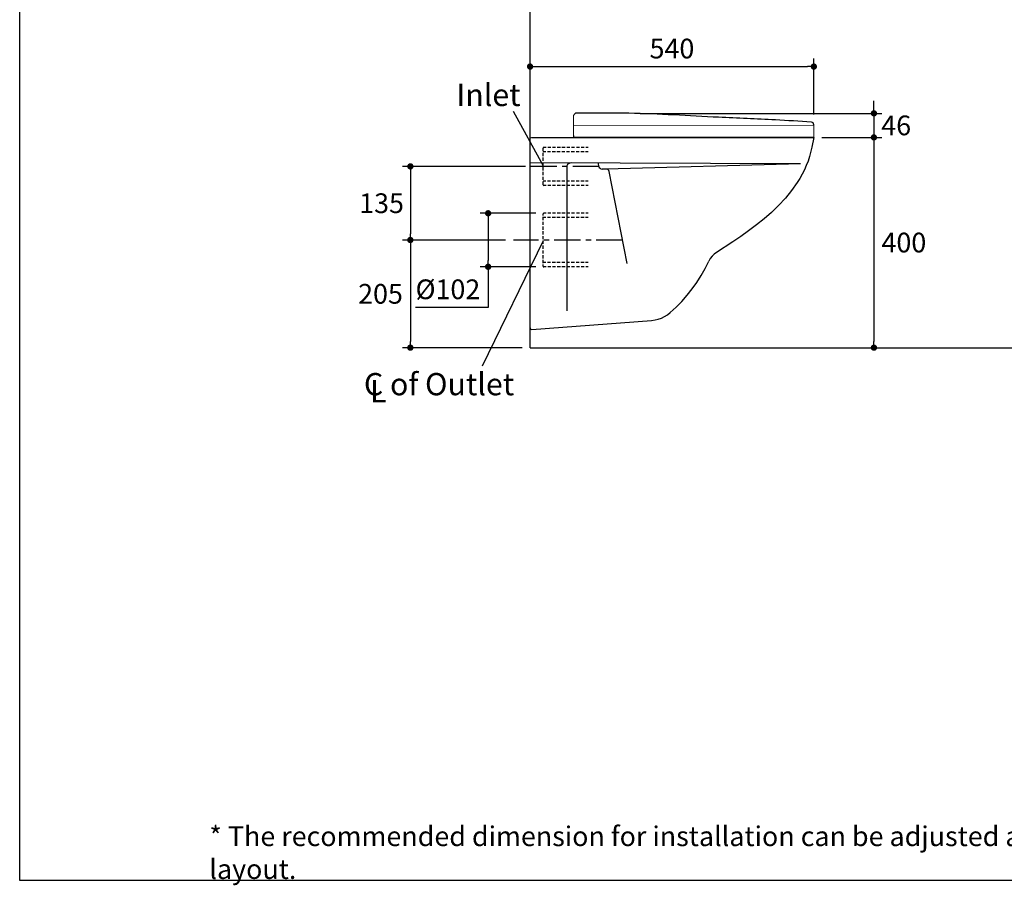
# Model space of a CAD drawing. Units: inches. Extents: x 72 to 9569, y -1208 to 1814.
# Drawn here: x 5326 to 7200, y -1208 to 438 of the extents above; entities that cross this region are included whole.
import ezdxf

# ---------------------------------------------------------------- set-up
doc = ezdxf.new("R2010")
doc.units = ezdxf.units.IN
doc.header["$MEASUREMENT"] = 0
doc.linetypes.add('CENTER', pattern=[2, 1.25, -0.25, 0.25, -0.25])
doc.linetypes.add('HIDDEN', pattern=[0.375, 0.25, -0.125])
for name, color, linetype in [('Dimensions', 7, 'Continuous'), ('Hidden', 7, 'Continuous'), ('Text', 7, 'Continuous'), ('Title box', 7, 'Continuous'), ('Wall_Floor', 7, 'Continuous')]:
    doc.layers.add(name, color=color, linetype=linetype)
doc.styles.get("Standard").update_dxf_attribs({"font": 'helr45w_0.ttf'})
doc.dimstyles.get("Standard").update_dxf_attribs({"dimscale": 15, "dimtxt": 2.5, "dimasz": 0.8, "dimexe": 1, "dimexo": 1, "dimgap": 1, "dimtad": 2, "dimtih": 1, "dimtoh": 1, "dimdec": 0, "dimzin": 0, "dimdsep": 46, "dimtxsty": 'Standard', "dimblk": 'DOT', "dimcen": 2, "dimclrd": 1, "dimclre": 1, "dimclrt": 1, "dimadec": 0, "dimazin": 0, "dimtfac": 1, "dimtdec": 0, "dimtofl": 0, "dimtmove": 0, "dimatfit": 3, "dimfxl": 1, "dimtolj": 1, "dimtzin": 0, "dimarcsym": 0})

# ---------------------------------------------------------------- blocks, each defined once
blk = doc.blocks.new('_Dot')
at = {"color": 0, "linetype": 'ByBlock', "lineweight": -2}
blk.add_line((-0.5, 0), (-1, 0), dxfattribs=at)
at = {"color": 0, "linetype": 'ByBlock', "const_width": 0.5}
blk.add_lwpolyline([(-0.25, 0, 1), (0.25, 0, 1)], format="xyb", close=True, dxfattribs=at)
blk = doc.blocks.new('*D3')
at = {"color": 1, "lineweight": -2, "transparency": 16777216}
for p, q in [((6852.2, 214.2), (6966.5, 214.2)), ((6951.5, 202.2), (6951.5, -173.6)), ((6947, -185.6), (6966.5, -185.6))]:
    blk.add_line(p, q, dxfattribs=at)
at = {"layer": 'Defpoints', "color": 0, "transparency": 16777216}
for p in [(6837.2, 214.2), (6932, -185.6), (6951.5, -185.6)]:
    blk.add_point(p, dxfattribs=at)
at = {"color": 1, "lineweight": -2, "transparency": 16777216, "xscale": 12, "yscale": 12, "zscale": 12}
for p, rotation in [((6951.5, 214.2), 90), ((6951.5, -185.6), 270)]:
    blk.add_blockref('_Dot', p, dxfattribs=dict(at, rotation=rotation))
at = {"color": 1, "transparency": 16777216, "insert": (7008.5, 14.3), "char_height": 37.5, "attachment_point": 5}
blk.add_mtext('\\A1;400', dxfattribs=at)
blk = doc.blocks.new('*D4')
at = {"layer": 'Defpoints', "color": 0, "transparency": 16777216}
for p in [(6297.2, 159.1), (6069.5, 19.1), (6250.5, 19.1)]:
    blk.add_point(p, dxfattribs=at)
at = {"layer": 'Dimensions', "color": 1, "lineweight": -2, "transparency": 16777216}
for p, q in [((6282.2, 159.1), (6054.5, 159.1)), ((6069.5, 147.1), (6069.5, 31.1)), ((6235.5, 19.1), (6054.5, 19.1))]:
    blk.add_line(p, q, dxfattribs=at)
at = {"layer": 'Dimensions', "color": 1, "lineweight": -2, "transparency": 16777216, "xscale": 12, "yscale": 12, "zscale": 12}
for p, rotation in [((6069.5, 159.1), 90), ((6069.5, 19.1), 270)]:
    blk.add_blockref('_Dot', p, dxfattribs=dict(at, rotation=rotation))
at = {"layer": 'Dimensions', "color": 1, "transparency": 16777216, "insert": (6014.7, 89.1), "char_height": 37.5, "attachment_point": 5}
blk.add_mtext('\\A1;135', dxfattribs=at)
blk = doc.blocks.new('*D5')
at = {"layer": 'Defpoints', "color": 0, "transparency": 16777216}
for p in [(6265.5, 19.1), (6069.5, -185.6), (6297.3, -185.6)]:
    blk.add_point(p, dxfattribs=at)
at = {"layer": 'Dimensions', "color": 1, "lineweight": -2, "transparency": 16777216}
for p, q in [((6250.5, 19.1), (6054.5, 19.1)), ((6069.5, 7.1), (6069.5, -173.6)), ((6282.3, -185.6), (6054.5, -185.6))]:
    blk.add_line(p, q, dxfattribs=at)
at = {"layer": 'Dimensions', "color": 1, "lineweight": -2, "transparency": 16777216, "xscale": 12, "yscale": 12, "zscale": 12}
for p, rotation in [((6069.5, 19.1), 90), ((6069.5, -185.6), 270)]:
    blk.add_blockref('_Dot', p, dxfattribs=dict(at, rotation=rotation))
at = {"layer": 'Dimensions', "color": 1, "transparency": 16777216, "insert": (6012.7, -83.2), "char_height": 37.5, "attachment_point": 5}
blk.add_mtext('\\A1;205', dxfattribs=at)
blk = doc.blocks.new('*D14')
at = {"layer": 'Defpoints', "color": 0, "transparency": 16777216}
for p in [(6837.2, 349), (6297.3, 329.8), (6837.2, 243)]:
    blk.add_point(p, dxfattribs=at)
at = {"layer": 'Dimensions', "color": 1, "lineweight": -2, "transparency": 16777216}
for p, q in [((6297.3, 344.8), (6297.3, 364)), ((6837.2, 258), (6837.2, 364)), ((6309.3, 349), (6825.2, 349))]:
    blk.add_line(p, q, dxfattribs=at)
at = {"layer": 'Dimensions', "color": 1, "lineweight": -2, "transparency": 16777216, "xscale": 12, "yscale": 12, "zscale": 12, "rotation": 180}
blk.add_blockref('_Dot', (6297.3, 349), dxfattribs=at)
at = {"layer": 'Dimensions', "color": 1, "lineweight": -2, "transparency": 16777216, "xscale": 12, "yscale": 12, "zscale": 12}
blk.add_blockref('_Dot', (6837.2, 349), dxfattribs=at)
at = {"layer": 'Dimensions', "color": 1, "transparency": 16777216, "insert": (6567.2, 383.2), "char_height": 37.5, "attachment_point": 5}
blk.add_mtext('\\A1;540', dxfattribs=at)
blk = doc.blocks.new('*D16')
at = {"layer": 'Defpoints', "color": 0, "transparency": 16777216}
for p in [(6323.2, 70), (6217.5, -31.8), (6323.2, -31.8)]:
    blk.add_point(p, dxfattribs=at)
at = {"layer": 'Dimensions', "color": 1, "lineweight": -2, "transparency": 16777216}
for p, q in [((6308.2, 70), (6202.5, 70)), ((6217.5, 58), (6217.5, -19.8)), ((6308.2, -31.8), (6202.5, -31.8)), ((6217.5, -31.8), (6217.5, -109.5)), ((6217.5, -109.5), (6079.3, -109.5))]:
    blk.add_line(p, q, dxfattribs=at)
at = {"layer": 'Dimensions', "color": 1, "lineweight": -2, "transparency": 16777216, "xscale": 12, "yscale": 12, "zscale": 12}
for p, rotation in [((6217.5, 70), 90), ((6217.5, -31.8), 270)]:
    blk.add_blockref('_Dot', p, dxfattribs=dict(at, rotation=rotation))
at = {"layer": 'Dimensions', "color": 1, "transparency": 16777216, "insert": (6140.9, -74.6), "char_height": 37.5, "attachment_point": 5}
blk.add_mtext('\\A1;%%C102', dxfattribs=at)
blk = doc.blocks.new('*D20')
at = {"layer": 'Defpoints', "color": 0, "transparency": 16777216}
for p in [(6492, 260), (6852.2, 214.2), (6951.5, 214.2)]:
    blk.add_point(p, dxfattribs=at)
at = {"layer": 'Dimensions', "color": 1, "lineweight": -2, "transparency": 16777216}
for p, q in [((6951.5, 272), (6951.5, 284)), ((6507, 260), (6966.5, 260)), ((6867.2, 214.2), (6966.5, 214.2)), ((6951.5, 202.2), (6951.5, 190.2))]:
    blk.add_line(p, q, dxfattribs=at)
at = {"layer": 'Dimensions', "color": 1, "lineweight": -2, "transparency": 16777216, "xscale": 12, "yscale": 12, "zscale": 12}
for p, rotation in [((6951.5, 260), 270), ((6951.5, 214.2), 90)]:
    blk.add_blockref('_Dot', p, dxfattribs=dict(at, rotation=rotation))
at = {"layer": 'Dimensions', "color": 1, "transparency": 16777216, "insert": (6993.9, 237.1), "char_height": 37.5, "attachment_point": 5}
blk.add_mtext('\\A1;46', dxfattribs=at)

msp = doc.modelspace()

# ---------------------------------------------------------------- linework, layer by layer
at = {"color": 7, "lineweight": 18}
for p, q in [((6381.7, 258.7), (6380.2, 255.8)), ((6380.2, 255.8), (6380.2, 217.8)), ((6383.9, 260.1), (6381.7, 258.7)), ((6380.2, 236.8), (6837.2, 236.1)), ((6837.2, 214.1), (6837.2, 238.3)), ((6409.4, 214.9), (6380.2, 214.9)), ((6402.8, 214.9), (6394.1, 214.9)), ((6417.4, 214.9), (6409.4, 214.9)), ((6451.7, 214.9), (6417.4, 214.9)), ((6602.8, 214.9), (6451.7, 214.9)), ((6834.2, 214.9), (6602.8, 214.9)), ((6834.2, 214.9), (6836.4, 214.9)), ((6836.4, 214.9), (6837.2, 214.2))]:
    msp.add_line(p, q, dxfattribs=at)
at = {"lineweight": 5}
for points in [[(6300.1, 214.2), (6298.6, 213.6), (6297.5, 212.7), (6297.2, 211.2)], [(6297.2, -147.8), (6297.2, 211.2)]]:
    msp.add_lwpolyline(points, dxfattribs=at)
at = {"lineweight": 25}
for points in [[(6300.1, 214.2), (6837.2, 214.2)], [(6837.2, 214.2), (6833.4, 196), (6828.9, 178), (6826.1, 169.2), (6822.9, 160.8), (6819.2, 152.4), (6815.1, 144.1), (6810.6, 136.1), (6805.7, 128.2), (6795, 113.1), (6783.1, 98.7), (6770.1, 84.8), (6756.5, 71.7), (6742.4, 59.4), (6727.8, 47.8), (6713.1, 36.5), (6698.1, 25.9), (6682.9, 15.6), (6652.2, -4.5), (6647.5, -7.8), (6643.6, -11.8), (6640.2, -16.3), (6637.4, -21.1)], [(6812.1, 164), (6297.2, 166)], [(6375.2, 165.9), (6372.8, 165.5), (6370.5, 164.2), (6368.7, 162.5), (6367.5, 160.2), (6367.2, 157.8)], [(6367.2, 157.8), (6367.2, -115.8)], [(6428.4, 159.1), (6427.2, 165.5)], [(6428.4, 159.1), (6428.9, 157.1), (6430.4, 155.6), (6432.1, 154.4), (6434.2, 154.1)], [(6812.1, 164), (6442.2, 154.1), (6434.2, 154.1)], [(6482.1, -25.8), (6448, 149.2), (6447.3, 151.1), (6446, 152.8), (6444.3, 153.7), (6442.2, 154.1)], [(6563.7, -119), (6575.1, -108.5), (6585.8, -97.5), (6596.1, -85.9), (6605.6, -73.9), (6614.6, -61.4), (6622.8, -48.3), (6630.5, -35), (6637.4, -21.1)], [(6528.5, -133.8), (6535, -132.9), (6541.2, -131.4), (6547.4, -129.3), (6553.2, -126.5), (6558.6, -123), (6563.7, -119)], [(6297.2, -147.8), (6297.5, -149.3), (6298.8, -150.5), (6300.3, -150.8)], [(6300.3, -150.8), (6528.5, -133.8)]]:
    msp.add_lwpolyline(points, dxfattribs=at)
at = {"color": 4, "linetype": 'CENTER', "ltscale": 40}
for points in [[(6428.4, 159.1), (6265.5, 159.1)], [(6473.3, 19.1), (6265.5, 19.1)]]:
    msp.add_lwpolyline(points, dxfattribs=at)
at = {"layer": 'Dimensions'}
for p, q in [((6322.2, 160.6), (6265.5, 263.5)), ((6837.2, 236.1), (6837.2, 236.1)), ((6380.2, 217.8), (6380.2, 214.9))]:
    msp.add_line(p, q, dxfattribs=at)
at = {"layer": 'Dimensions', "color": 1}
msp.add_line((6951.5, 260), (6951.5, 205.2), dxfattribs=at)
at = {"layer": 'Dimensions'}
msp.add_arc((6832.2, 238.3), 5, 360, 86.2617, dxfattribs=at)
msp.add_open_spline([(6832.5, 243.3), (6809.7, 244.8), (6750.9, 248.6), (6635.2, 252.8), (6508.5, 261.3), (6417.7, 260.5), (6383.9, 260.1)], degree=3, knots=[4.683717, 4.683717, 4.683717, 4.683717, 73.291723, 181.407402, 352.07852, 453.71594, 453.71594, 453.71594, 453.71594], dxfattribs=at)
at = {"layer": 'Hidden', "color": 9, "linetype": 'HIDDEN', "ltscale": 40}
for points in [[(6323.2, 195.1), (6322.4, 194.9), (6322.2, 194.1)], [(6322.2, 187.8), (6322.2, 194.1)], [(6327.7, 195.1), (6323.2, 195.1)], [(6336.8, 195.1), (6330.8, 195.1)], [(6345.8, 195.1), (6339.8, 195.1)], [(6355, 195.1), (6349, 195.1)], [(6364, 195.1), (6358, 195.1)], [(6373.1, 195.1), (6367.2, 195.1)], [(6382.1, 195.1), (6376.1, 195.1)], [(6391.3, 195.1), (6385.3, 195.1)], [(6400.3, 195.1), (6394.3, 195.1)], [(6408, 195.1), (6403.3, 195.1)], [(6327.3, 187), (6322.2, 187)], [(6322.2, 178.8), (6322.2, 184.8)], [(6322.2, 169.6), (6322.2, 175.8)], [(6336.3, 187), (6330.3, 187)], [(6345.4, 187), (6339.3, 187)], [(6354.4, 187), (6348.4, 187)], [(6363.6, 187), (6357.4, 187)], [(6372.6, 187), (6366.6, 187)], [(6381.8, 187), (6375.6, 187)], [(6390.7, 187), (6384.8, 187)], [(6399.9, 187), (6393.7, 187)], [(6408, 187), (6402.9, 187)], [(6322.2, 160.6), (6322.2, 166.6)], [(6322.2, 151.4), (6322.2, 157.6)], [(6322.2, 142.5), (6322.2, 148.5)], [(6322.2, 133.3), (6322.2, 139.5)], [(6327.3, 131), (6322.2, 131)], [(6322.2, 124.1), (6322.2, 130.3)], [(6322.2, 124.1), (6322.4, 123.4), (6323.2, 123)], [(6327.7, 123), (6323.2, 123)], [(6336.3, 131), (6330.3, 131)], [(6336.8, 123), (6330.8, 123)], [(6345.4, 131), (6339.3, 131)], [(6345.8, 123), (6339.8, 123)], [(6354.4, 131), (6348.4, 131)], [(6355, 123), (6349, 123)], [(6363.6, 131), (6357.4, 131)], [(6364, 123), (6358, 123)], [(6372.6, 131), (6366.6, 131)], [(6373.1, 123), (6367.2, 123)], [(6381.8, 131), (6375.6, 131)], [(6382.1, 123), (6376.1, 123)], [(6390.7, 131), (6384.8, 131)], [(6391.3, 123), (6385.3, 123)], [(6399.9, 131), (6393.7, 131)], [(6400.3, 123), (6394.3, 123)], [(6408, 131), (6402.9, 131)], [(6408, 123), (6403.3, 123)], [(6323.2, 70), (6322.4, 69.8), (6322.2, 69.1)], [(6322.2, 65.9), (6322.2, 69.1)], [(6322.2, 56.9), (6322.2, 62.9)], [(6327.3, 62.2), (6322.2, 62.2)], [(6327.7, 70), (6323.2, 70)], [(6336.3, 62.2), (6330.3, 62.2)], [(6336.8, 70), (6330.8, 70)], [(6345.4, 62.2), (6339.3, 62.2)], [(6345.8, 70), (6339.8, 70)], [(6354.4, 62.2), (6348.4, 62.2)], [(6355, 70), (6349, 70)], [(6363.6, 62.2), (6357.4, 62.2)], [(6364, 70), (6358, 70)], [(6372.6, 62.2), (6366.6, 62.2)], [(6373.1, 70), (6367.2, 70)], [(6381.8, 62.2), (6375.6, 62.2)], [(6382.1, 70), (6376.1, 70)], [(6390.7, 62.2), (6384.8, 62.2)], [(6391.3, 70), (6385.3, 70)], [(6399.9, 62.2), (6393.7, 62.2)], [(6400.3, 70), (6394.3, 70)], [(6408, 62.2), (6402.9, 62.2)], [(6408, 70), (6403.3, 70)], [(6322.2, 47.8), (6322.2, 53.9)], [(6322.2, 38.8), (6322.2, 44.8)], [(6322.2, 29.8), (6322.2, 35.8)], [(6322.2, 20.6), (6322.2, 26.6)], [(6322.2, 11.6), (6322.2, 17.6)], [(6322.2, 2.5), (6322.2, 8.4)], [(6322.2, -6.5), (6322.2, -0.5)], [(6322.2, -15.7), (6322.2, -9.7)], [(6322.2, -24.7), (6322.2, -18.7)], [(6327.3, -23.9), (6322.2, -23.9)], [(6322.2, -30.9), (6322.2, -27.7)], [(6322.2, -30.9), (6322.4, -31.6), (6323.2, -31.8)], [(6327.7, -31.8), (6323.2, -31.8)], [(6336.3, -23.9), (6330.3, -23.9)], [(6336.8, -31.8), (6330.8, -31.8)], [(6345.4, -23.9), (6339.3, -23.9)], [(6345.8, -31.8), (6339.8, -31.8)], [(6354.4, -23.9), (6348.4, -23.9)], [(6355, -31.8), (6349, -31.8)], [(6363.6, -23.9), (6357.4, -23.9)], [(6364, -31.8), (6358, -31.8)], [(6372.6, -23.9), (6366.6, -23.9)], [(6373.1, -31.8), (6367.2, -31.8)], [(6381.8, -23.9), (6375.6, -23.9)], [(6382.1, -31.8), (6376.1, -31.8)], [(6390.7, -23.9), (6384.8, -23.9)], [(6391.3, -31.8), (6385.3, -31.8)], [(6399.9, -23.9), (6393.7, -23.9)], [(6400.3, -31.8), (6394.3, -31.8)], [(6408, -23.9), (6402.9, -23.9)], [(6408, -31.8), (6403.3, -31.8)]]:
    msp.add_lwpolyline(points, dxfattribs=at)
at = {"layer": 'Text'}
msp.add_line((6322.2, 17.6), (6206.1, -221), dxfattribs=at)
at = {"layer": 'Title box'}
msp.add_lwpolyline([(5326.2, -1198.8), (5326.2, 1813.9), (9569, 1813.9), (9569, -1198.8)], close=True, dxfattribs=at)
at = {"layer": 'Wall_Floor', "color": 100}
for q in [(6297.3, 1471.5), (8090, -185.6)]:
    msp.add_line((6297.3, -185.6), q, dxfattribs=at)

# ---------------------------------------------------------------- texts
at = {"layer": 'Dimensions', "insert": (5687, -1095.9), "char_height": 37.5, "width": 2420.357, "attachment_point": 1}
msp.add_mtext('{\\fTahoma|b0|i0|c0|p34;* The recommended dimension for installation can be adjusted according to user preferences and layout.}', dxfattribs=at)
at = {"layer": 'Text'}
for s, height, p in [('Inlet', 42.27, (6157.1, 273.9)), ('C of Outlet', 42.266, (5981.1, -276.1)), ('L', 42.3, (5992.7, -289.6))]:
    msp.add_text(s, height=height, dxfattribs=at).set_placement(p)

# ---------------------------------------------------------------- dimensions: what is measured, and where the dimension line sits
dim = msp.add_linear_dim(base=(6951.5, -185.6), p1=(6837.2, 214.2), p2=(6932, -185.6), angle=90, text='400', dimstyle='Standard')
dim.commit()
dim.dimension.update_dxf_attribs({"geometry": '*D3', "text_midpoint": (6951.5, 14.3), "dimtype": 160})
at = {"layer": 'Dimensions'}
dim = msp.add_linear_dim(base=(6837.2, 349), p1=(6297.3, 329.8), p2=(6837.2, 243), dimstyle='Standard', dxfattribs=at)
dim.commit()
dim.dimension.update_dxf_attribs({"geometry": '*D14', "text_midpoint": (6567.2, 349), "dimtype": 160})
for base, p1, p2, picture, middle in [((6951.5, 214.2), (6492, 260), (6852.2, 214.2), '*D20', (6951.5, 237.1)), ((6069.5, -185.6), (6265.5, 19.1), (6297.3, -185.6), '*D5', (6069.5, -83.2))]:
    dim = msp.add_linear_dim(base=base, p1=p1, p2=p2, angle=90, dimstyle='Standard', dxfattribs=at)
    dim.commit()
    dim.dimension.update_dxf_attribs({"geometry": picture, "text_midpoint": middle, "dimtype": 160})
for base, p1, p2, text, picture, middle in [((6069.5, 19.1), (6297.2, 159.1), (6250.5, 19.1), '135', '*D4', (6069.5, 89.1)), ((6217.5, -31.8), (6323.2, 70), (6323.2, -31.8), '%%C<>', '*D16', (6140.9, -109.5))]:
    dim = msp.add_linear_dim(base=base, p1=p1, p2=p2, angle=90, text=text, dimstyle='Standard', dxfattribs=at)
    dim.commit()
    dim.dimension.update_dxf_attribs({"geometry": picture, "text_midpoint": middle, "dimtype": 160})

doc.saveas('drawing.dxf')
